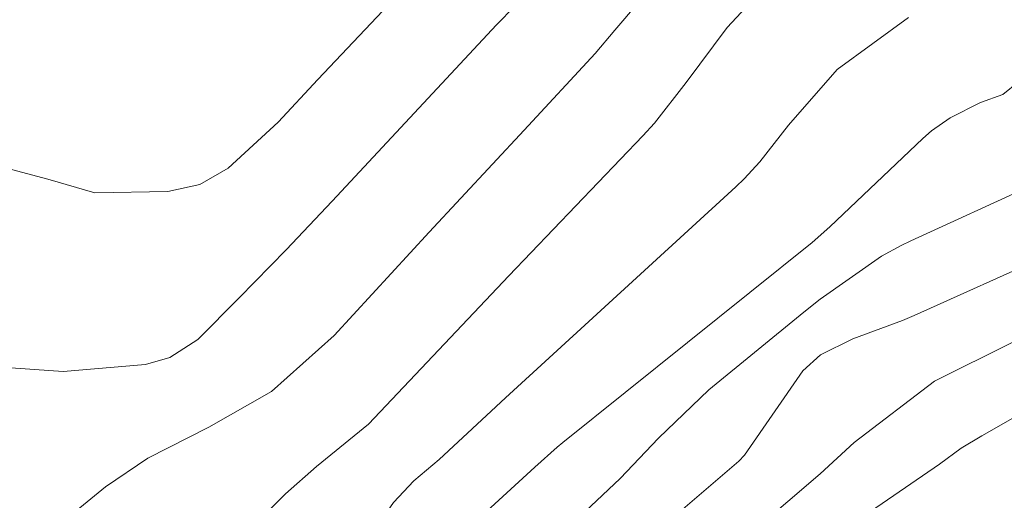
# Model space of a CAD drawing. Units: metres. Extents: x 289385 to 289900, y 1663819 to 1664384.
# Drawn here: x 289707 to 289735, y 1664139 to 1664152 of the extents above; entities that cross this region are included whole.
import ezdxf

# ---------------------------------------------------------------- set-up
doc = ezdxf.new("R2010")
doc.units = ezdxf.units.M
doc.header["$MEASUREMENT"] = 0
doc.layers.add('Curvas_Intermediarias', color=7, linetype='Continuous', lineweight=9, true_color=0x783c14)
doc.layers.add('Curvas_Mestras', color=7, linetype='Continuous', lineweight=20, true_color=0x783c14)

msp = doc.modelspace()

# ---------------------------------------------------------------- linework, layer by layer
at = {"layer": 'Curvas_Intermediarias', "flags": 128}
for points, elevation in [([(289727.723, 1664156.332), (289723.884, 1664151.837), (289723.332, 1664151.18), (289721.334, 1664149.021), (289718.654, 1664146.143), (289715.978, 1664143.224), (289714.211, 1664141.652), (289712.452, 1664140.646), (289710.732, 1664139.767), (289709.537, 1664138.961), (289706.632, 1664136.58)], 54), ([(289718.513, 1664153.625), (289715.519, 1664150.444), (289714.399, 1664149.242), (289712.997, 1664147.949), (289712.194, 1664147.49), (289711.292, 1664147.285), (289709.239, 1664147.252), (289707.916, 1664147.637), (289704.869, 1664148.446)], 56), ([(289727.962, 1664152.905), (289727.056, 1664151.917), (289725.9, 1664150.359), (289725.006, 1664149.216), (289724.68, 1664148.858), (289720.906, 1664144.91), (289716.943, 1664140.723), (289715.485, 1664139.529), (289714.607, 1664138.765), (289713.379, 1664137.525), (289712.536, 1664136.723), (289710.661, 1664135.125), (289709.141, 1664134.102), (289707.454, 1664133.363), (289706.414, 1664133.149)], 53), ([(289737.835, 1664152.636), (289736.107, 1664151.146), (289735.258, 1664150.382), (289734.82, 1664150.029), (289734.192, 1664149.803), (289733.333, 1664149.367), (289732.812, 1664148.997), (289732.57, 1664148.786), (289729.944, 1664146.294), (289729.446, 1664145.855), (289722.421, 1664140.206), (289722.26, 1664140.075), (289721.631, 1664139.518), (289720.281, 1664138.275), (289717.548, 1664134.999), (289716.671, 1664133.985), (289714.839, 1664132.031), (289713.884, 1664131.09), (289712.44, 1664129.716), (289711.775, 1664129.165), (289709.69, 1664128.14), (289708.682, 1664127.711), (289706.801, 1664126.329)], 51), ([(289750.86, 1664152.668), (289749.332, 1664151.234), (289747.637, 1664149.745), (289745.769, 1664148.506), (289744.834, 1664148.127), (289742.759, 1664147.424), (289740.875, 1664146.663), (289738.946, 1664145.531), (289737.136, 1664144.276), (289735.098, 1664143.044), (289732.89, 1664141.944), (289730.628, 1664140.211), (289729.674, 1664139.322), (289727.852, 1664137.764), (289726.612, 1664136.574), (289724.946, 1664134.78), (289723.782, 1664133.446), (289722.282, 1664131.622), (289721.477, 1664130.678), (289718.44, 1664127.29), (289715.714, 1664124.144), (289713.809, 1664122.13)], 48), ([(289732.159, 1664152.192), (289730.154, 1664150.73), (289728.784, 1664149.156), (289727.974, 1664148.126), (289727.532, 1664147.645), (289727.297, 1664147.418), (289720.808, 1664141.468), (289718.938, 1664139.73), (289718.226, 1664139.125), (289717.653, 1664138.514), (289716.594, 1664136.974), (289715.833, 1664135.887), (289714.494, 1664134.126), (289713.127, 1664132.707), (289712.214, 1664132.127), (289708.928, 1664130.952), (289708.271, 1664130.71), (289707.24, 1664130.297), (289705.77, 1664129.641)], 52), ([(289716.917, 1664122.199), (289717.894, 1664123.282), (289718.832, 1664124.403), (289720.48, 1664126.487), (289721.368, 1664127.594), (289722.675, 1664129.11), (289723.825, 1664130.458), (289724.957, 1664131.854), (289725.939, 1664133.035), (289728.793, 1664136.375), (289728.985, 1664136.588), (289730.28, 1664137.712), (289733.033, 1664139.603), (289733.649, 1664140.05), (289734.227, 1664140.395), (289735.89, 1664141.345), (289737.269, 1664142.099), (289739.69, 1664143.203), (289740.231, 1664143.42), (289741.849, 1664144.176), (289744.165, 1664145.361), (289746.646, 1664146.431), (289748.713, 1664146.926), (289751.334, 1664147.577)], 47), ([(289736.125, 1664145.503), (289732.319, 1664143.796), (289731.991, 1664143.655), (289730.596, 1664143.133), (289729.687, 1664142.681), (289729.185, 1664142.23), (289727.541, 1664139.857), (289727.384, 1664139.68), (289725.608, 1664138.162), (289724.483, 1664137.09), (289723.42, 1664135.969), (289719.942, 1664131.869), (289718.657, 1664130.421), (289716.687, 1664128.294), (289715.085, 1664126.606), (289713.085, 1664124.54), (289712.626, 1664124.142), (289711.538, 1664123.631), (289709.045, 1664123.616), (289708.85, 1664123.583), (289708.61, 1664123.472), (289708.105, 1664123.11), (289707.263, 1664122.284)], 49)]:
    msp.add_lwpolyline(points, dxfattribs=dict(at, elevation=elevation))
at = {"layer": 'Curvas_Mestras', "flags": 128}
for points, elevation in [([(289721.59, 1664153.053), (289720.557, 1664151.99), (289715.921, 1664147.017), (289714.624, 1664145.642), (289713.307, 1664144.286), (289712.142, 1664143.117), (289711.347, 1664142.604), (289710.667, 1664142.407), (289708.345, 1664142.209), (289706.596, 1664142.337)], 55), ([(289742.015, 1664152.697), (289739.97, 1664150.982), (289738.519, 1664149.127), (289737.528, 1664148.176), (289735.679, 1664147.477), (289732.232, 1664145.902), (289731.951, 1664145.765), (289731.405, 1664145.462), (289729.67, 1664144.249), (289729.209, 1664143.883), (289726.541, 1664141.7), (289725.121, 1664140.336), (289724.04, 1664139.192), (289721.887, 1664137.164), (289719.27, 1664134.067), (289717.528, 1664132.068), (289715.73, 1664130.119), (289713.029, 1664127.273), (289711.499, 1664125.772), (289711.406, 1664125.721), (289711.309, 1664125.682), (289710.309, 1664125.585), (289709.409, 1664125.315), (289705.991, 1664123.281)], 50)]:
    msp.add_lwpolyline(points, dxfattribs=dict(at, elevation=elevation))

doc.saveas('drawing.dxf')
